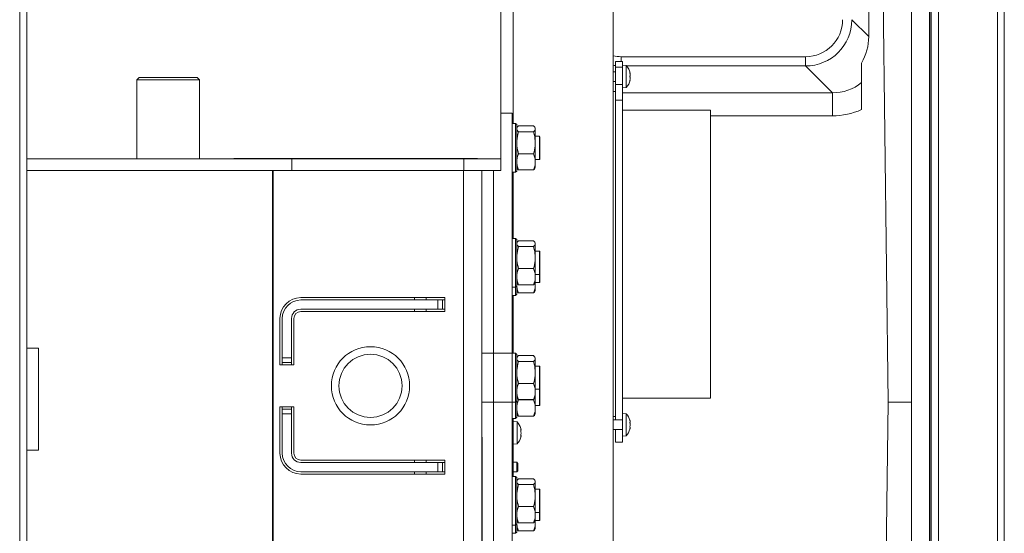
# Model space of a CAD drawing. Extents: x -3927 to -1220, y 1560 to 5037.
# Drawn here: x -3106 to -2682, y 2005 to 2226 of the extents above; entities that cross this region are included whole.
import ezdxf

# ---------------------------------------------------------------- set-up
doc = ezdxf.new("R2010")
doc.units = 0
doc.header["$LTSCALE"] = 5

msp = doc.modelspace()

# ---------------------------------------------------------------- linework, layer by layer
at = {"color": 7, "linetype": 'Continuous', "lineweight": 15}
for p, q in [((-2684.59, 2438.42), (-2684.59, 1684.42)), ((-2681.59, 1684.42), (-2681.59, 2438.42)), ((-2713.1, 2408.08), (-2713.1, 1716.92)), ((-2709.99, 1716.92), (-2709.99, 2408.08)), ((-2713.69, 1814.12), (-2713.69, 2323.54)), ((-2739.99, 2218.89), (-2739.99, 2316.42)), ((-2731.59, 2061.42), (-2734.85, 2316.42)), ((-2721.59, 2316.42), (-2721.59, 1808.59)), ((-2713.81, 2311.02), (-2713.81, 1815.04)), ((-2850.09, 2136.96), (-2850.09, 2284.42)), ((-2898.47, 2266.99), (-2898.5, 2167.72)), ((-3105.69, 2246.87), (-3105.69, 1925.92)), ((-3105.59, 2246.87), (-3105.59, 1925.92)), ((-3102.59, 2246.87), (-3102.59, 2084.72)), ((-2893.09, 2233.17), (-2893.09, 2181.45)), ((-2739.99, 2218.89), (-2747.27, 2226.17)), ((-2767.19, 2210.23), (-2846.61, 2210.23)), ((-2846.61, 2210.23), (-2846.61, 2208.17)), ((-2767.19, 2210.23), (-2767.19, 2206.25)), ((-2844.3, 2206.25), (-2767.19, 2206.25)), ((-2767.19, 2206.25), (-2755.63, 2194.68)), ((-2743.09, 2207.5), (-2743.09, 2199.05)), ((-3054.2, 2201.26), (-3055.2, 2200.26)), ((-3054.2, 2201.26), (-3048.11, 2201.26)), ((-3048.11, 2201.26), (-3029.3, 2201.26)), ((-3028.3, 2200.26), (-3029.3, 2201.26)), ((-2849.09, 2203.77), (-2850.09, 2203.77)), ((-2849.1, 2203.77), (-2849.09, 2203.77)), ((-3055.2, 2200.26), (-3055.2, 2166.26)), ((-3048.62, 2200.26), (-3055.2, 2200.26)), ((-3028.3, 2200.26), (-3048.62, 2200.26)), ((-3028.3, 2166.26), (-3028.3, 2200.26)), ((-2850.09, 2199.57), (-2849.09, 2199.57)), ((-2849.09, 2195.17), (-2850.09, 2195.17)), ((-2755.63, 2194.68), (-2846.09, 2194.68)), ((-2755.63, 2184.72), (-2755.63, 2194.68)), ((-2893.59, 2185.95), (-2898.49, 2185.95)), ((-2893.59, 2185.95), (-2893.59, 2181.55)), ((-2808.09, 2184.72), (-2755.63, 2184.72)), ((-2893.59, 2181.55), (-2893.59, 2082.56)), ((-2892.09, 2181.45), (-2893.59, 2181.45)), ((-2891.59, 2180.95), (-2892.09, 2181.45)), ((-2892.09, 2160.45), (-2892.09, 2181.45)), ((-2891.59, 2180.95), (-2891.59, 2160.95)), ((-2890.83, 2180.43), (-2884.35, 2180.43)), ((-2891.41, 2179.76), (-2891.59, 2179.45)), ((-2890.83, 2177.89), (-2884.35, 2177.89)), ((-2883.59, 2179.45), (-2883.77, 2179.75)), ((-2883.59, 2179.45), (-2883.59, 2179.16)), ((-2883.59, 2179.16), (-2883.59, 2173.15)), ((-2881.79, 2175.95), (-2883.59, 2175.95)), ((-2881.59, 2175.75), (-2881.79, 2175.95)), ((-2881.79, 2165.95), (-2881.79, 2175.95)), ((-2881.59, 2175.75), (-2881.59, 2166.15)), ((-2883.59, 2173.15), (-2883.59, 2164.94)), ((-3105.59, 2167.72), (-3105.69, 2167.72)), ((-2890.83, 2168.41), (-2884.35, 2168.41)), ((-3105.69, 2166.26), (-3105.59, 2166.26)), ((-3102.59, 2166.26), (-2988.45, 2166.26)), ((-3013.45, 2166.36), (-3013.45, 2166.26)), ((-3013.45, 2166.36), (-2908.45, 2166.36)), ((-2988.45, 2161.26), (-2988.45, 2166.26)), ((-2988.45, 2166.26), (-2914.45, 2166.26)), ((-2914.45, 2161.26), (-2914.45, 2166.26)), ((-2914.45, 2166.26), (-2898.45, 2166.26)), ((-2908.45, 2166.36), (-2908.45, 2166.26)), ((-2898.45, 2166.26), (-2898.45, 2161.26)), ((-2883.59, 2165.95), (-2881.79, 2165.95)), ((-2883.59, 2164.94), (-2883.59, 2162.45)), ((-2881.79, 2165.95), (-2881.59, 2166.15)), ((-3105.69, 2161.26), (-3105.59, 2161.26)), ((-3105.69, 2161.22), (-3105.59, 2161.22)), ((-3102.59, 2161.26), (-2988.45, 2161.26)), ((-3102.59, 2161.22), (-2996.73, 2161.22)), ((-2996.73, 2161.22), (-2996.73, 1850.72)), ((-2996.73, 2161.22), (-2996.45, 2161.22)), ((-2996.45, 2161.22), (-2914.59, 2161.22)), ((-2996.45, 2161.22), (-2996.45, 1850.72)), ((-2988.45, 2161.26), (-2914.45, 2161.26)), ((-2935.59, 2161.22), (-2935.59, 2161.26)), ((-2930.59, 2161.22), (-2930.59, 2161.26)), ((-2914.59, 2161.22), (-2914.59, 1850.72)), ((-2914.59, 2161.22), (-2906.59, 2161.22)), ((-2898.45, 2161.26), (-2914.45, 2161.26)), ((-2910.59, 2161.22), (-2910.59, 2161.26)), ((-2906.59, 2161.26), (-2906.59, 2161.22)), ((-2906.59, 2161.22), (-2906.59, 1850.72)), ((-2901.59, 2082.56), (-2901.59, 2161.26)), ((-2893.59, 2160.45), (-2892.09, 2160.45)), ((-2893.09, 2160.45), (-2893.09, 2131.95)), ((-2892.09, 2160.45), (-2891.59, 2160.95)), ((-2891.59, 2162.45), (-2891.41, 2162.14)), ((-2890.83, 2161.47), (-2884.35, 2161.47)), ((-2883.77, 2162.14), (-2883.59, 2162.45)), ((-2850.09, 2136.96), (-2850.09, 2113.38)), ((-2892.09, 2131.95), (-2893.59, 2131.95)), ((-2891.59, 2131.45), (-2892.09, 2131.95)), ((-2892.09, 2110.95), (-2892.09, 2131.95)), ((-2891.59, 2131.45), (-2891.59, 2111.45)), ((-2891.41, 2130.26), (-2891.59, 2129.95)), ((-2890.83, 2130.93), (-2884.35, 2130.93)), ((-2883.59, 2129.95), (-2883.77, 2130.26)), ((-2883.59, 2129.95), (-2883.59, 2129.66)), ((-2883.59, 2129.66), (-2883.59, 2123.65)), ((-2890.83, 2128.39), (-2884.35, 2128.39)), ((-2881.79, 2126.45), (-2883.59, 2126.45)), ((-2881.59, 2126.25), (-2881.79, 2126.45)), ((-2881.79, 2116.45), (-2881.79, 2126.45)), ((-2881.59, 2126.25), (-2881.59, 2116.65)), ((-2883.59, 2123.65), (-2883.59, 2115.44)), ((-2890.83, 2118.91), (-2884.35, 2118.91)), ((-2883.59, 2116.45), (-2881.79, 2116.45)), ((-2881.79, 2116.45), (-2881.59, 2116.65)), ((-2881.79, 2112.91), (-2881.79, 2116.45)), ((-2881.59, 2116.65), (-2881.59, 2113.11)), ((-2891.59, 2112.95), (-2891.41, 2112.64)), ((-2883.77, 2112.64), (-2883.59, 2112.95)), ((-2883.69, 2112.77), (-2883.59, 2111.9)), ((-2883.59, 2115.44), (-2883.59, 2112.95)), ((-2883.59, 2112.91), (-2881.79, 2112.91)), ((-2883.59, 2112.91), (-2883.59, 2111.9)), ((-2881.79, 2112.91), (-2881.59, 2113.11)), ((-2850.09, 1904.42), (-2850.09, 2113.38)), ((-2893.59, 2110.95), (-2892.09, 2110.95)), ((-2892.09, 2110.95), (-2891.59, 2111.45)), ((-2892.09, 2107.41), (-2892.09, 2110.95)), ((-2892.09, 2107.41), (-2891.59, 2107.91)), ((-2891.59, 2111.45), (-2891.59, 2107.91)), ((-2891.59, 2109.41), (-2891.41, 2109.1)), ((-2890.83, 2111.97), (-2884.35, 2111.97)), ((-2890.83, 2108.43), (-2884.35, 2108.43)), ((-2883.77, 2109.11), (-2883.59, 2109.41)), ((-2883.59, 2111.9), (-2883.59, 2109.41)), ((-2922.59, 2106.42), (-2984.59, 2106.42)), ((-2925.59, 2105.42), (-2984.59, 2105.42)), ((-2935.59, 2105.42), (-2935.59, 2106.42)), ((-2930.59, 2105.42), (-2930.59, 2106.42)), ((-2925.59, 2101.42), (-2925.59, 2105.42)), ((-2925.59, 2105.42), (-2923.59, 2105.42)), ((-2923.59, 2105.42), (-2923.59, 2101.42)), ((-2922.59, 2105.42), (-2923.59, 2105.42)), ((-2922.59, 2100.42), (-2922.59, 2106.42)), ((-2893.59, 2107.41), (-2892.09, 2107.41)), ((-2893.09, 2107.41), (-2893.09, 2082.45)), ((-2984.59, 2101.42), (-2925.59, 2101.42)), ((-2984.59, 2100.42), (-2922.59, 2100.42)), ((-2935.59, 2100.42), (-2935.59, 2101.42)), ((-2930.59, 2100.42), (-2930.59, 2101.42)), ((-2923.59, 2101.42), (-2925.59, 2101.42)), ((-2922.59, 2101.42), (-2923.59, 2101.42)), ((-2993.59, 2097.42), (-2993.59, 2077.42)), ((-2992.59, 2097.42), (-2992.59, 2080.42)), ((-2988.59, 2080.42), (-2988.59, 2097.42)), ((-2987.59, 2077.42), (-2987.59, 2097.42)), ((-3102.59, 2084.72), (-3097.59, 2084.72)), ((-3102.59, 2040.72), (-3102.59, 2084.72)), ((-3097.59, 2040.72), (-3097.59, 2084.72)), ((-2906.59, 2082.56), (-2901.59, 2082.56)), ((-2901.59, 2082.56), (-2901.59, 2061.34)), ((-2901.59, 2082.56), (-2893.59, 2082.56)), ((-2893.59, 2082.56), (-2893.59, 2061.34)), ((-2892.09, 2082.45), (-2893.59, 2082.45)), ((-2891.59, 2081.95), (-2892.09, 2082.45)), ((-2892.09, 2061.45), (-2892.09, 2082.45)), ((-2992.59, 2080.42), (-2988.59, 2080.42)), ((-2992.59, 2078.42), (-2992.59, 2080.42)), ((-2988.59, 2078.42), (-2992.59, 2078.42)), ((-2992.59, 2078.42), (-2992.59, 2077.42)), ((-2988.59, 2080.42), (-2988.59, 2078.42)), ((-2988.59, 2078.42), (-2988.59, 2077.42)), ((-2891.59, 2081.95), (-2891.59, 2061.95)), ((-2891.41, 2080.76), (-2891.59, 2080.45)), ((-2890.83, 2081.43), (-2884.35, 2081.43)), ((-2890.83, 2078.89), (-2884.35, 2078.89)), ((-2883.59, 2080.45), (-2883.77, 2080.76)), ((-2883.59, 2080.45), (-2883.59, 2080.16)), ((-2883.59, 2080.16), (-2883.59, 2074.15)), ((-2993.59, 2077.42), (-2987.59, 2077.42)), ((-2881.79, 2076.95), (-2883.59, 2076.95)), ((-2883.59, 2074.15), (-2883.59, 2065.94)), ((-2881.59, 2076.75), (-2881.79, 2076.95)), ((-2881.79, 2066.95), (-2881.79, 2076.95)), ((-2881.59, 2076.75), (-2881.59, 2067.15)), ((-2890.83, 2069.41), (-2884.35, 2069.41)), ((-2883.59, 2066.95), (-2881.79, 2066.95)), ((-2883.59, 2065.94), (-2883.59, 2063.45)), ((-2881.79, 2066.95), (-2881.59, 2067.15)), ((-2881.79, 2059.88), (-2881.79, 2066.95)), ((-2881.59, 2067.15), (-2881.59, 2060.08)), ((-2901.59, 2061.34), (-2906.59, 2061.34)), ((-2901.59, 1960.72), (-2901.59, 2061.34)), ((-2893.59, 2061.34), (-2901.59, 2061.34)), ((-2893.59, 2061.45), (-2892.09, 2061.45)), ((-2893.59, 2061.34), (-2893.59, 1960.72)), ((-2892.09, 2061.45), (-2891.59, 2061.95)), ((-2892.09, 2054.38), (-2892.09, 2061.45)), ((-2891.59, 2063.45), (-2891.41, 2063.14)), ((-2891.59, 2061.95), (-2891.59, 2054.88)), ((-2890.83, 2062.47), (-2884.35, 2062.47)), ((-2890.83, 2062.34), (-2884.35, 2062.34)), ((-2883.77, 2063.14), (-2883.59, 2063.45)), ((-2883.59, 2063.45), (-2883.59, 2058.87)), ((-2731.59, 2061.42), (-2734.82, 1808.59)), ((-2721.59, 2061.42), (-2726.06, 2061.42)), ((-2987.59, 2059.42), (-2993.59, 2059.42)), ((-2993.59, 2059.42), (-2993.59, 2039.42)), ((-2992.59, 2059.42), (-2992.59, 2058.42)), ((-2992.59, 2056.42), (-2992.59, 2058.42)), ((-2992.59, 2058.42), (-2988.59, 2058.42)), ((-2988.59, 2059.42), (-2988.59, 2058.42)), ((-2988.59, 2058.42), (-2988.59, 2056.42)), ((-2987.59, 2039.42), (-2987.59, 2059.42)), ((-2883.59, 2059.88), (-2881.79, 2059.88)), ((-2883.59, 2058.87), (-2883.59, 2056.38)), ((-2881.79, 2059.88), (-2881.59, 2060.08)), ((-2988.59, 2056.42), (-2992.59, 2056.42)), ((-2992.59, 2056.42), (-2992.59, 2039.42)), ((-2988.59, 2039.42), (-2988.59, 2056.42)), ((-2893.59, 2054.38), (-2892.09, 2054.38)), ((-2893.09, 2054.38), (-2893.09, 2029.42)), ((-2891.45, 2052.92), (-2893.09, 2053.07)), ((-2892.09, 2054.38), (-2891.59, 2054.88)), ((-2891.59, 2056.38), (-2891.41, 2056.07)), ((-2891.45, 2043.41), (-2891.45, 2052.92)), ((-2890.83, 2055.4), (-2884.35, 2055.4)), ((-2883.77, 2056.07), (-2883.59, 2056.38)), ((-2850.09, 2055.17), (-2849.09, 2055.17)), ((-2889.77, 2049.75), (-2889.86, 2050.08)), ((-2889.75, 2049.45), (-2889.75, 2049.45)), ((-2889.75, 2049.18), (-2889.75, 2049.18)), ((-2849.09, 2048.2), (-2849.09, 2049.57)), ((-2906.49, 2046.26), (-2906.59, 2046.26)), ((-2906.49, 2046.26), (-2906.49, 1972.26)), ((-2889.84, 2046.3), (-2889.77, 2046.57)), ((-2889.75, 2048.14), (-2889.75, 2048.14)), ((-2889.75, 2047.15), (-2889.75, 2047.15)), ((-2889.75, 2046.88), (-2889.75, 2046.88)), ((-2889.75, 2046.85), (-2889.75, 2046.85)), ((-2849.09, 2047.3), (-2849.09, 2048.2)), ((-3102.59, 2040.72), (-3097.59, 2040.72)), ((-3102.59, 2040.72), (-3102.59, 1925.92)), ((-2893.09, 2043.27), (-2891.45, 2043.41)), ((-2922.59, 2036.42), (-2984.59, 2036.42)), ((-2935.59, 2035.42), (-2935.59, 2036.42)), ((-2930.59, 2035.42), (-2930.59, 2036.42)), ((-2922.59, 2030.42), (-2922.59, 2036.42)), ((-2925.59, 2035.42), (-2984.59, 2035.42)), ((-2925.59, 2031.42), (-2925.59, 2035.42)), ((-2925.59, 2035.42), (-2923.59, 2035.42)), ((-2923.59, 2035.42), (-2923.59, 2031.42)), ((-2922.59, 2035.42), (-2923.59, 2035.42)), ((-2891.59, 2035.52), (-2893.09, 2035.52)), ((-2891.09, 2035.02), (-2891.59, 2035.52)), ((-2891.59, 2035.52), (-2891.59, 2033.42)), ((-2891.59, 2033.42), (-2891.59, 2031.32)), ((-2891.59, 2031.32), (-2891.09, 2031.82)), ((-2891.09, 2035.02), (-2891.09, 2033.42)), ((-2891.09, 2033.42), (-2891.09, 2031.82)), ((-2984.59, 2031.42), (-2925.59, 2031.42)), ((-2984.59, 2030.42), (-2922.59, 2030.42)), ((-2935.59, 2030.42), (-2935.59, 2031.42)), ((-2930.59, 2030.42), (-2930.59, 2031.42)), ((-2923.59, 2031.42), (-2925.59, 2031.42)), ((-2922.59, 2031.42), (-2923.59, 2031.42)), ((-2892.09, 2029.42), (-2893.59, 2029.42)), ((-2893.09, 2031.32), (-2891.59, 2031.32)), ((-2891.59, 2028.92), (-2892.09, 2029.42)), ((-2892.09, 2008.42), (-2892.09, 2029.42)), ((-2891.59, 2028.92), (-2891.59, 2008.92)), ((-2891.41, 2027.73), (-2891.59, 2027.42)), ((-2890.83, 2028.4), (-2884.35, 2028.4)), ((-2883.59, 2027.42), (-2883.77, 2027.73)), ((-2883.59, 2027.42), (-2883.59, 2027.13)), ((-2890.83, 2025.86), (-2884.35, 2025.86)), ((-2883.59, 2027.13), (-2883.59, 2021.12)), ((-2881.79, 2023.92), (-2883.59, 2023.92)), ((-2881.59, 2023.72), (-2881.79, 2023.92)), ((-2881.79, 2013.92), (-2881.79, 2023.92)), ((-2881.59, 2023.72), (-2881.59, 2014.12)), ((-2883.59, 2021.12), (-2883.59, 2012.91)), ((-2890.83, 2016.38), (-2884.35, 2016.38)), ((-2891.59, 2010.42), (-2891.41, 2010.11)), ((-2883.77, 2010.11), (-2883.59, 2010.42)), ((-2883.69, 2010.24), (-2883.59, 2009.37)), ((-2883.59, 2013.92), (-2881.79, 2013.92)), ((-2883.59, 2012.91), (-2883.59, 2010.42)), ((-2883.59, 2010.38), (-2881.79, 2010.38)), ((-2883.59, 2010.38), (-2883.59, 2009.37)), ((-2881.79, 2013.92), (-2881.59, 2014.12)), ((-2881.79, 2010.38), (-2881.79, 2013.92)), ((-2881.79, 2010.38), (-2881.59, 2010.58)), ((-2881.59, 2014.12), (-2881.59, 2010.58)), ((-2893.59, 2008.42), (-2892.09, 2008.42)), ((-2892.09, 2008.42), (-2891.59, 2008.92)), ((-2892.09, 2004.88), (-2892.09, 2008.42)), ((-2891.59, 2008.92), (-2891.59, 2005.38)), ((-2891.59, 2006.88), (-2891.41, 2006.57)), ((-2890.83, 2009.44), (-2884.35, 2009.44)), ((-2883.77, 2006.58), (-2883.59, 2006.88)), ((-2883.59, 2009.37), (-2883.59, 2006.88)), ((-2893.59, 2004.88), (-2892.09, 2004.88)), ((-2892.09, 2004.88), (-2891.59, 2005.38)), ((-2890.83, 2005.9), (-2884.35, 2005.9))]:
    msp.add_line(p, q, dxfattribs=at)
at = {"color": 5, "linetype": 'Continuous', "lineweight": 15}
for p, q in [((-2849.09, 2208.17), (-2846.09, 2208.17)), ((-2849.09, 2205.65), (-2849.09, 2208.17)), ((-2846.09, 2205.65), (-2849.09, 2205.65)), ((-2849.09, 2205.65), (-2849.09, 2198.26)), ((-2846.09, 2208.17), (-2846.09, 2205.65)), ((-2844.45, 2206.42), (-2846.09, 2206.57)), ((-2846.09, 2205.65), (-2846.09, 2198.26)), ((-2844.45, 2201.67), (-2844.45, 2206.42)), ((-2844.45, 2196.91), (-2844.45, 2201.67)), ((-2842.86, 2203.34), (-2842.84, 2203.34)), ((-2842.84, 2203.17), (-2842.75, 2203.17)), ((-2842.75, 2202.42), (-2842.75, 2202.42)), ((-2849.09, 2198.26), (-2846.09, 2198.26)), ((-2849.09, 2191.49), (-2849.09, 2198.26)), ((-2846.09, 2198.26), (-2846.09, 2191.49)), ((-2846.09, 2196.77), (-2844.45, 2196.91)), ((-2842.86, 2199.99), (-2842.84, 2199.99)), ((-2842.84, 2200.17), (-2842.75, 2200.17)), ((-2842.75, 2200.92), (-2842.75, 2200.92)), ((-2849.09, 2191.49), (-2849.09, 2055.17)), ((-2846.09, 2191.49), (-2849.09, 2191.49)), ((-2846.09, 2191.49), (-2846.09, 2055.25)), ((-2808.09, 2187.17), (-2846.09, 2187.17)), ((-2808.09, 2187.17), (-2808.09, 2094.48)), ((-2808.09, 2094.48), (-2808.09, 2094.31)), ((-2808.09, 2094.31), (-2808.09, 2063.17)), ((-2846.09, 2063.17), (-2808.09, 2063.17)), ((-2846.09, 2053.77), (-2850.09, 2053.77)), ((-2849.09, 2053.77), (-2849.09, 2055.17)), ((-2844.45, 2056.42), (-2846.09, 2056.57)), ((-2846.09, 2047.73), (-2846.09, 2055.25)), ((-2844.45, 2046.91), (-2844.45, 2056.42)), ((-2842.75, 2052.96), (-2842.75, 2052.96)), ((-2850.09, 2049.57), (-2846.09, 2049.57)), ((-2842.75, 2051.67), (-2842.75, 2051.67)), ((-2842.75, 2050.37), (-2842.75, 2050.37)), ((-2849.09, 2046.31), (-2849.09, 2047.3)), ((-2849.09, 2045.17), (-2849.09, 2046.31)), ((-2849.09, 2044.17), (-2849.09, 2045.17)), ((-2846.09, 2044.17), (-2849.09, 2044.17)), ((-2846.09, 2047.3), (-2846.09, 2047.73)), ((-2846.09, 2047.3), (-2846.09, 2046.31)), ((-2846.09, 2046.77), (-2844.45, 2046.91)), ((-2846.09, 2045.17), (-2846.09, 2046.31)), ((-2846.09, 2045.17), (-2846.09, 2044.17))]:
    msp.add_line(p, q, dxfattribs=at)
at = {"color": 5, "linetype": 'Continuous', "lineweight": 15, "flags": 128}
for points in [[(-2842.75, 2203.17), (-2842.75, 2203.17), (-2842.75, 2203.17), (-2842.75, 2203.17), (-2842.75, 2203.17), (-2842.75, 2203.17), (-2842.75, 2203.17), (-2842.75, 2203.17), (-2842.75, 2203.17)], [(-2842.75, 2203.17), (-2842.75, 2203.17), (-2842.75, 2203.17), (-2842.75, 2203.17), (-2842.75, 2203.17), (-2842.75, 2203.17), (-2842.75, 2203.17), (-2842.75, 2203.17), (-2842.75, 2203.17)], [(-2842.75, 2203.17), (-2842.75, 2203.17)], [(-2842.75, 2200.16), (-2842.75, 2200.16), (-2842.75, 2200.16), (-2842.75, 2200.17), (-2842.75, 2200.17), (-2842.75, 2200.17), (-2842.75, 2200.17), (-2842.75, 2200.17), (-2842.75, 2200.17)], [(-2842.75, 2200.17), (-2842.75, 2200.17)]]:
    msp.add_lwpolyline(points, dxfattribs=at)
at = {"color": 7, "linetype": 'Continuous', "lineweight": 15}
for radius in [16.85, 13.6]:
    msp.add_circle((-2954.59, 2068.42), radius, dxfattribs=at)
at = {"color": 5, "linetype": 'Continuous', "lineweight": 15}
for centre, start, end in [((-2849.59, 2201.67), 12.3877, 42.8093), ((-2849.59, 2201.67), 317.1907, 347.614), ((-2849.59, 2051.67), 15.9795, 42.8093), ((-2849.59, 2051.67), 317.1907, 343.9976)]:
    msp.add_arc(centre, 7, start, end, dxfattribs=at)
at = {"color": 7, "linetype": 'Continuous', "lineweight": 15}
for centre, radius, start, end in [((-2984.59, 2097.42), 9, 90, 180), ((-2984.59, 2097.42), 8, 90, 180), ((-2984.59, 2097.42), 4, 90, 180), ((-2984.59, 2097.42), 3, 90, 180), ((-2896.59, 2048.17), 7, 15.9518, 42.8093), ((-2896.59, 2048.17), 7, 317.1907, 344.5735), ((-2984.59, 2039.42), 9, 180, 270), ((-2984.59, 2039.42), 8, 180, 270), ((-2984.59, 2039.42), 4, 180, 270), ((-2984.59, 2039.42), 3, 180, 270)]:
    msp.add_arc(centre, radius, start, end, dxfattribs=at)
for centre, major_axis, ratio, start_param, end_param in [((-2767.31, 2226.29), (11.4, -11.4), 0.992433, 5.501585, 7.064785), ((-2767.31, 2226.29), (14.21, -14.21), 0.995434, 5.501585, 7.064785), ((-2758.45, 2217.43), (6.97, 19.14), 0.893059, 4.51114, 5.099391), ((-2846.49, 2226.29), (-11.4, -11.4), 0.992433, 0.563211, 0.7816), ((-2846.49, 2226.29), (14.21, 14.21), 0.995434, 3.748774, 3.799272), ((-2755.85, 2214.83), (14.36, -14.36), 0.985007, 5.501585, 6.176175), ((-2755.85, 2214.83), (21.37, -21.37), 0.992433, 5.501585, 5.931708)]:
    msp.add_ellipse(centre, major_axis=major_axis, ratio=ratio, start_param=start_param, end_param=end_param, dxfattribs=at)
at = {"color": 5, "linetype": 'Continuous', "lineweight": 15}
for points, knots in [([(-2842.84, 2203.18), (-2842.84, 2203.2), (-2842.85, 2203.24), (-2842.86, 2203.3), (-2842.86, 2203.34), (-2842.86, 2203.36), (-2842.85, 2203.36), (-2842.84, 2203.35), (-2842.84, 2203.34)], [0, 0, 0, 0, 0.173655, 0.347991, 0.518533, 0.685946, 0.853626, 1, 1, 1, 1]), ([(-2842.84, 2201.5), (-2842.84, 2201.52), (-2842.85, 2201.54), (-2842.86, 2201.61), (-2842.86, 2201.67), (-2842.86, 2201.74), (-2842.85, 2201.79), (-2842.84, 2201.82), (-2842.84, 2201.83)], [0, 0, 0, 0, 0.173551, 0.347889, 0.518434, 0.685848, 0.853527, 1, 1, 1, 1]), ([(-2842.84, 2203.34), (-2842.8, 2203.28), (-2842.76, 2203.18), (-2842.75, 2203.17), (-2842.75, 2203.17)], [0, 0, 0, 0, 0.687973, 1, 1, 1, 1]), ([(-2842.75, 2202.42), (-2842.76, 2202.59), (-2842.77, 2202.83), (-2842.82, 2203.1), (-2842.84, 2203.18)], [0, 0, 0, 0, 0.6878291, 1, 1, 1, 1]), ([(-2842.84, 2201.83), (-2842.8, 2201.95), (-2842.76, 2202.12), (-2842.75, 2202.34), (-2842.75, 2202.42)], [0, 0, 0, 0, 0.687947, 1, 1, 1, 1]), ([(-2842.75, 2200.92), (-2842.76, 2201.07), (-2842.77, 2201.29), (-2842.82, 2201.45), (-2842.84, 2201.5)], [0, 0, 0, 0, 0.687831, 1, 1, 1, 1]), ([(-2842.84, 2199.99), (-2842.84, 2199.98), (-2842.85, 2199.97), (-2842.86, 2199.97), (-2842.86, 2200), (-2842.86, 2200.04), (-2842.85, 2200.1), (-2842.84, 2200.14), (-2842.84, 2200.15)], [0, 0, 0, 0, 0.1736021, 0.347939, 0.5184828, 0.6858959, 0.8535759, 1, 1, 1, 1]), ([(-2842.84, 2200.15), (-2842.8, 2200.34), (-2842.76, 2200.6), (-2842.75, 2200.84), (-2842.75, 2200.92)], [0, 0, 0, 0, 0.687999, 1, 1, 1, 1]), ([(-2842.75, 2200.17), (-2842.76, 2200.15), (-2842.77, 2200.13), (-2842.82, 2200.02), (-2842.84, 2199.99)], [0, 0, 0, 0, 0.687868, 1, 1, 1, 1]), ([(-2842.84, 2053.51), (-2842.84, 2053.52), (-2842.85, 2053.56), (-2842.86, 2053.59), (-2842.86, 2053.59), (-2842.86, 2053.59)], [0, 0, 0, 0, 0.34782, 0.697219, 1, 1, 1, 1]), ([(-2842.84, 2052.44), (-2842.84, 2052.46), (-2842.85, 2052.51), (-2842.86, 2052.58), (-2842.86, 2052.64), (-2842.86, 2052.69), (-2842.85, 2052.72), (-2842.84, 2052.73), (-2842.84, 2052.73)], [0, 0, 0, 0, 0.173602, 0.347939, 0.518483, 0.685896, 0.853576, 1, 1, 1, 1]), ([(-2842.85, 2053.55), (-2842.85, 2053.55), (-2842.85, 2053.54), (-2842.84, 2053.52), (-2842.84, 2053.51)], [0, 0, 0, 0, 0.122682, 1, 1, 1, 1]), ([(-2842.75, 2052.96), (-2842.76, 2053.07), (-2842.77, 2053.23), (-2842.82, 2053.44), (-2842.84, 2053.51)], [0, 0, 0, 0, 0.687831, 1, 1, 1, 1]), ([(-2842.84, 2052.73), (-2842.8, 2052.76), (-2842.76, 2052.8), (-2842.75, 2052.93), (-2842.75, 2052.96)], [0, 0, 0, 0, 0.687999, 1, 1, 1, 1]), ([(-2842.84, 2050.6), (-2842.84, 2050.61), (-2842.85, 2050.61), (-2842.86, 2050.65), (-2842.86, 2050.71), (-2842.86, 2050.77), (-2842.85, 2050.83), (-2842.84, 2050.87), (-2842.84, 2050.89)], [0, 0, 0, 0, 0.173655, 0.347991, 0.518533, 0.685946, 0.853626, 1, 1, 1, 1]), ([(-2842.86, 2049.74), (-2842.86, 2049.74), (-2842.86, 2049.74), (-2842.86, 2049.75), (-2842.85, 2049.78), (-2842.84, 2049.81), (-2842.84, 2049.83)], [0, 0, 0, 0, 0.032273, 0.368698, 0.705656, 1, 1, 1, 1]), ([(-2842.75, 2051.67), (-2842.76, 2051.85), (-2842.77, 2052.12), (-2842.82, 2052.37), (-2842.84, 2052.44)], [0, 0, 0, 0, 0.687868, 1, 1, 1, 1]), ([(-2842.84, 2050.89), (-2842.8, 2051.06), (-2842.76, 2051.31), (-2842.75, 2051.58), (-2842.75, 2051.67)], [0, 0, 0, 0, 0.687973, 1, 1, 1, 1]), ([(-2842.75, 2050.37), (-2842.76, 2050.45), (-2842.77, 2050.56), (-2842.82, 2050.59), (-2842.84, 2050.6)], [0, 0, 0, 0, 0.687829, 1, 1, 1, 1]), ([(-2842.84, 2049.83), (-2842.8, 2049.97), (-2842.76, 2050.18), (-2842.75, 2050.32), (-2842.75, 2050.37)], [0, 0, 0, 0, 0.6879474, 1, 1, 1, 1])]:
    msp.add_open_spline(points, degree=3, knots=knots, dxfattribs=at)
at = {"color": 7, "linetype": 'Continuous', "lineweight": 15}
for points, knots in [([(-2743.09, 2187.46), (-2743.09, 2188.17), (-2743.09, 2189.58), (-2743.09, 2191.64), (-2743.09, 2193.58), (-2743.09, 2195.36), (-2743.09, 2196.9), (-2743.09, 2198.34), (-2743.09, 2198.79), (-2743.09, 2199.05)], [0, 0, 0, 0, 0.135009, 0.270054, 0.404982, 0.539877, 0.676258, 0.812421, 1, 1, 1, 1]), ([(-2891.39, 2179.75), (-2891.38, 2179.78), (-2891.3, 2180.01), (-2891.05, 2180.23), (-2890.83, 2180.43)], [0, 0, 0, 0, 0.131931, 1, 1, 1, 1]), ([(-2884.35, 2180.43), (-2884.14, 2180.22), (-2883.71, 2179.8), (-2883.63, 2179.37), (-2883.59, 2179.16)], [0, 0, 0, 0, 0.495458, 1, 1, 1, 1]), ([(-2890.83, 2177.89), (-2891.04, 2178.09), (-2891.47, 2178.51), (-2891.55, 2178.94), (-2891.59, 2179.16)], [0, 0, 0, 0, 0.495458, 1, 1, 1, 1]), ([(-2891.59, 2173.15), (-2891.5, 2174.35), (-2891.39, 2175.95), (-2890.94, 2177.5), (-2890.83, 2177.89)], [0, 0, 0, 0, 0.747436, 1, 1, 1, 1]), ([(-2883.59, 2179.16), (-2883.59, 2179.13), (-2883.6, 2178.9), (-2883.76, 2178.47), (-2884.15, 2178.08), (-2884.35, 2177.89)], [0, 0, 0, 0, 0.070088, 0.530783, 1, 1, 1, 1]), ([(-2884.35, 2177.89), (-2884.24, 2177.5), (-2883.79, 2175.95), (-2883.68, 2174.35), (-2883.59, 2173.15)], [0, 0, 0, 0, 0.252564, 1, 1, 1, 1]), ([(-2890.83, 2168.41), (-2891.13, 2169.55), (-2891.54, 2171.12), (-2891.58, 2172.72), (-2891.59, 2173.15)], [0, 0, 0, 0, 0.735329, 1, 1, 1, 1]), ([(-2883.59, 2173.15), (-2883.6, 2172.72), (-2883.64, 2171.12), (-2884.05, 2169.55), (-2884.35, 2168.41)], [0, 0, 0, 0, 0.264671, 1, 1, 1, 1]), ([(-2891.59, 2164.94), (-2891.59, 2165.02), (-2891.58, 2165.64), (-2891.42, 2166.82), (-2891.03, 2167.87), (-2890.83, 2168.41)], [0, 0, 0, 0, 0.070088, 0.530783, 1, 1, 1, 1]), ([(-2884.35, 2168.41), (-2884.14, 2167.84), (-2883.71, 2166.71), (-2883.63, 2165.53), (-2883.59, 2164.94)], [0, 0, 0, 0, 0.495458, 1, 1, 1, 1]), ([(-2890.83, 2161.47), (-2891.04, 2162.03), (-2891.47, 2163.17), (-2891.55, 2164.34), (-2891.59, 2164.94)], [0, 0, 0, 0, 0.495458, 1, 1, 1, 1]), ([(-2883.59, 2164.94), (-2883.59, 2164.85), (-2883.6, 2164.23), (-2883.76, 2163.06), (-2884.15, 2162), (-2884.35, 2161.47)], [0, 0, 0, 0, 0.070088, 0.530783, 1, 1, 1, 1]), ([(-2891.39, 2162.15), (-2891.38, 2162.12), (-2891.3, 2161.88), (-2891.05, 2161.66), (-2890.83, 2161.47)], [0, 0, 0, 0, 0.131931, 1, 1, 1, 1]), ([(-2884.35, 2161.47), (-2884.11, 2161.67), (-2883.85, 2161.9), (-2883.78, 2162.13), (-2883.78, 2162.15)], [0, 0, 0, 0, 0.916236, 1, 1, 1, 1]), ([(-2890.83, 2128.39), (-2891.04, 2128.6), (-2891.47, 2129.01), (-2891.55, 2129.44), (-2891.59, 2129.66)], [0, 0, 0, 0, 0.495458, 1, 1, 1, 1]), ([(-2891.39, 2130.25), (-2891.38, 2130.28), (-2891.3, 2130.51), (-2891.05, 2130.74), (-2890.83, 2130.93)], [0, 0, 0, 0, 0.131931, 1, 1, 1, 1]), ([(-2884.35, 2130.93), (-2884.14, 2130.72), (-2883.71, 2130.31), (-2883.63, 2129.88), (-2883.59, 2129.66)], [0, 0, 0, 0, 0.495458, 1, 1, 1, 1]), ([(-2883.59, 2129.66), (-2883.59, 2129.63), (-2883.6, 2129.4), (-2883.76, 2128.97), (-2884.15, 2128.58), (-2884.35, 2128.39)], [0, 0, 0, 0, 0.070088, 0.5307834, 1, 1, 1, 1]), ([(-2891.59, 2123.65), (-2891.5, 2124.85), (-2891.39, 2126.45), (-2890.94, 2128), (-2890.83, 2128.39)], [0, 0, 0, 0, 0.747436, 1, 1, 1, 1]), ([(-2884.35, 2128.39), (-2884.24, 2128), (-2883.79, 2126.45), (-2883.68, 2124.85), (-2883.59, 2123.65)], [0, 0, 0, 0, 0.252564, 1, 1, 1, 1]), ([(-2890.83, 2118.91), (-2891.13, 2120.06), (-2891.54, 2121.62), (-2891.58, 2123.22), (-2891.59, 2123.65)], [0, 0, 0, 0, 0.735329, 1, 1, 1, 1]), ([(-2883.59, 2123.65), (-2883.6, 2123.22), (-2883.64, 2121.62), (-2884.05, 2120.06), (-2884.35, 2118.91)], [0, 0, 0, 0, 0.264671, 1, 1, 1, 1]), ([(-2891.59, 2115.44), (-2891.59, 2115.52), (-2891.58, 2116.14), (-2891.42, 2117.32), (-2891.03, 2118.38), (-2890.83, 2118.91)], [0, 0, 0, 0, 0.070088, 0.530783, 1, 1, 1, 1]), ([(-2884.35, 2118.91), (-2884.14, 2118.35), (-2883.71, 2117.21), (-2883.63, 2116.03), (-2883.59, 2115.44)], [0, 0, 0, 0, 0.495458, 1, 1, 1, 1]), ([(-2890.83, 2111.97), (-2891.04, 2112.53), (-2891.47, 2113.67), (-2891.55, 2114.85), (-2891.59, 2115.44)], [0, 0, 0, 0, 0.495458, 1, 1, 1, 1]), ([(-2891.59, 2111.9), (-2891.59, 2111.99), (-2891.59, 2112.28), (-2891.53, 2112.58), (-2891.5, 2112.79)], [0, 0, 0, 0, 0.278064, 1, 1, 1, 1]), ([(-2891.39, 2112.65), (-2891.38, 2112.62), (-2891.3, 2112.39), (-2891.05, 2112.16), (-2890.83, 2111.97)], [0, 0, 0, 0, 0.131931, 1, 1, 1, 1]), ([(-2883.59, 2115.44), (-2883.59, 2115.36), (-2883.6, 2114.73), (-2883.76, 2113.56), (-2884.15, 2112.5), (-2884.35, 2111.97)], [0, 0, 0, 0, 0.070088, 0.530783, 1, 1, 1, 1]), ([(-2884.35, 2111.97), (-2884.11, 2112.17), (-2883.85, 2112.4), (-2883.78, 2112.63), (-2883.78, 2112.65)], [0, 0, 0, 0, 0.916236, 1, 1, 1, 1]), ([(-2890.83, 2108.43), (-2891.04, 2109), (-2891.47, 2110.13), (-2891.55, 2111.31), (-2891.59, 2111.9)], [0, 0, 0, 0, 0.495458, 1, 1, 1, 1]), ([(-2891.39, 2109.11), (-2891.38, 2109.08), (-2891.3, 2108.85), (-2891.05, 2108.63), (-2890.83, 2108.43)], [0, 0, 0, 0, 0.131931, 1, 1, 1, 1]), ([(-2883.59, 2111.9), (-2883.59, 2111.82), (-2883.6, 2111.2), (-2883.76, 2110.02), (-2884.15, 2108.97), (-2884.35, 2108.43)], [0, 0, 0, 0, 0.070088, 0.530783, 1, 1, 1, 1]), ([(-2884.35, 2108.43), (-2884.11, 2108.64), (-2883.85, 2108.86), (-2883.78, 2109.09), (-2883.78, 2109.11)], [0, 0, 0, 0, 0.916236, 1, 1, 1, 1]), ([(-2890.83, 2078.89), (-2891.04, 2079.1), (-2891.47, 2079.51), (-2891.55, 2079.94), (-2891.59, 2080.16)], [0, 0, 0, 0, 0.495458, 1, 1, 1, 1]), ([(-2891.59, 2074.15), (-2891.5, 2075.35), (-2891.39, 2076.96), (-2890.94, 2078.5), (-2890.83, 2078.89)], [0, 0, 0, 0, 0.747436, 1, 1, 1, 1]), ([(-2891.39, 2080.75), (-2891.38, 2080.78), (-2891.3, 2081.01), (-2891.05, 2081.24), (-2890.83, 2081.43)], [0, 0, 0, 0, 0.131931, 1, 1, 1, 1]), ([(-2884.35, 2081.43), (-2884.14, 2081.23), (-2883.71, 2080.81), (-2883.63, 2080.38), (-2883.59, 2080.16)], [0, 0, 0, 0, 0.495458, 1, 1, 1, 1]), ([(-2883.59, 2080.16), (-2883.59, 2080.13), (-2883.6, 2079.9), (-2883.76, 2079.47), (-2884.15, 2079.09), (-2884.35, 2078.89)], [0, 0, 0, 0, 0.070088, 0.530783, 1, 1, 1, 1]), ([(-2884.35, 2078.89), (-2884.24, 2078.5), (-2883.79, 2076.96), (-2883.68, 2075.35), (-2883.59, 2074.15)], [0, 0, 0, 0, 0.252564, 1, 1, 1, 1]), ([(-2890.83, 2069.41), (-2891.13, 2070.56), (-2891.54, 2072.12), (-2891.58, 2073.73), (-2891.59, 2074.15)], [0, 0, 0, 0, 0.735329, 1, 1, 1, 1]), ([(-2883.59, 2074.15), (-2883.6, 2073.73), (-2883.64, 2072.12), (-2884.05, 2070.56), (-2884.35, 2069.41)], [0, 0, 0, 0, 0.264671, 1, 1, 1, 1]), ([(-2891.59, 2065.94), (-2891.59, 2066.02), (-2891.58, 2066.65), (-2891.42, 2067.82), (-2891.03, 2068.88), (-2890.83, 2069.41)], [0, 0, 0, 0, 0.070088, 0.530783, 1, 1, 1, 1]), ([(-2890.83, 2062.47), (-2891.04, 2063.03), (-2891.47, 2064.17), (-2891.55, 2065.35), (-2891.59, 2065.94)], [0, 0, 0, 0, 0.495458, 1, 1, 1, 1]), ([(-2884.35, 2069.41), (-2884.14, 2068.85), (-2883.71, 2067.71), (-2883.63, 2066.53), (-2883.59, 2065.94)], [0, 0, 0, 0, 0.495458, 1, 1, 1, 1]), ([(-2883.59, 2065.94), (-2883.59, 2065.86), (-2883.6, 2065.24), (-2883.76, 2064.06), (-2884.15, 2063), (-2884.35, 2062.47)], [0, 0, 0, 0, 0.070088, 0.530783, 1, 1, 1, 1]), ([(-2891.59, 2058.87), (-2891.59, 2058.95), (-2891.58, 2059.58), (-2891.42, 2060.75), (-2891.03, 2061.81), (-2890.83, 2062.34)], [0, 0, 0, 0, 0.070088, 0.530783, 1, 1, 1, 1]), ([(-2891.39, 2063.15), (-2891.38, 2063.12), (-2891.3, 2062.89), (-2891.05, 2062.67), (-2890.83, 2062.47)], [0, 0, 0, 0, 0.131931, 1, 1, 1, 1]), ([(-2884.35, 2062.47), (-2884.11, 2062.68), (-2883.85, 2062.9), (-2883.78, 2063.13), (-2883.78, 2063.15)], [0, 0, 0, 0, 0.916236, 1, 1, 1, 1]), ([(-2884.35, 2062.34), (-2884.14, 2061.78), (-2883.71, 2060.64), (-2883.63, 2059.46), (-2883.59, 2058.87)], [0, 0, 0, 0, 0.495458, 1, 1, 1, 1]), ([(-2726.06, 2061.42), (-2727.02, 2061.42), (-2728.93, 2061.42), (-2730.83, 2061.42), (-2731.54, 2061.42), (-2731.58, 2061.42), (-2731.59, 2061.42)], [0, 0, 0, 0, 0.3045563, 0.6091119, 0.9136919, 1, 1, 1, 1]), ([(-2726.06, 2061.42), (-2727.02, 2061.42), (-2728.93, 2061.42), (-2730.83, 2061.42), (-2731.54, 2061.42), (-2731.58, 2061.42), (-2731.59, 2061.42)], [0, 0, 0, 0, 0.3045563, 0.6091119, 0.9136919, 1, 1, 1, 1]), ([(-2890.83, 2055.4), (-2891.04, 2055.96), (-2891.47, 2057.1), (-2891.55, 2058.28), (-2891.59, 2058.87)], [0, 0, 0, 0, 0.495458, 1, 1, 1, 1]), ([(-2883.59, 2058.87), (-2883.59, 2058.79), (-2883.6, 2058.16), (-2883.76, 2056.99), (-2884.15, 2055.93), (-2884.35, 2055.4)], [0, 0, 0, 0, 0.070088, 0.530783, 1, 1, 1, 1]), ([(-2891.39, 2056.08), (-2891.38, 2056.05), (-2891.3, 2055.82), (-2891.05, 2055.59), (-2890.83, 2055.4)], [0, 0, 0, 0, 0.131931, 1, 1, 1, 1]), ([(-2884.35, 2055.4), (-2884.11, 2055.61), (-2883.85, 2055.83), (-2883.78, 2056.06), (-2883.78, 2056.08)], [0, 0, 0, 0, 0.916236, 1, 1, 1, 1]), ([(-2889.84, 2050), (-2889.84, 2050.02), (-2889.85, 2050.06), (-2889.86, 2050.09), (-2889.86, 2050.1), (-2889.86, 2050.09), (-2889.86, 2050.09)], [0, 0, 0, 0, 0.291942, 0.585027, 0.871735, 1, 1, 1, 1]), ([(-2889.86, 2050.08), (-2889.85, 2050.07), (-2889.85, 2050.06), (-2889.84, 2050.02), (-2889.84, 2050.01)], [0, 0, 0, 0, 0.533923, 1, 1, 1, 1]), ([(-2889.84, 2048.91), (-2889.84, 2048.93), (-2889.85, 2048.97), (-2889.86, 2049.04), (-2889.86, 2049.1), (-2889.86, 2049.16), (-2889.85, 2049.19), (-2889.84, 2049.2), (-2889.84, 2049.2)], [0, 0, 0, 0, 0.1735505, 0.347889, 0.5184341, 0.6858476, 0.8535271, 1, 1, 1, 1]), ([(-2889.75, 2049.45), (-2889.76, 2049.56), (-2889.77, 2049.72), (-2889.82, 2049.94), (-2889.84, 2050)], [0, 0, 0, 0, 0.687829, 1, 1, 1, 1]), ([(-2889.84, 2049.2), (-2889.8, 2049.23), (-2889.76, 2049.28), (-2889.75, 2049.41), (-2889.75, 2049.45)], [0, 0, 0, 0, 0.687947, 1, 1, 1, 1]), ([(-2889.75, 2048.14), (-2889.76, 2048.32), (-2889.77, 2048.59), (-2889.82, 2048.84), (-2889.84, 2048.91)], [0, 0, 0, 0, 0.687831, 1, 1, 1, 1]), ([(-2889.84, 2047.07), (-2889.84, 2047.08), (-2889.85, 2047.08), (-2889.86, 2047.12), (-2889.86, 2047.17), (-2889.86, 2047.24), (-2889.85, 2047.3), (-2889.84, 2047.34), (-2889.84, 2047.36)], [0, 0, 0, 0, 0.173602, 0.347939, 0.518483, 0.685896, 0.853576, 1, 1, 1, 1]), ([(-2889.84, 2047.36), (-2889.8, 2047.53), (-2889.76, 2047.78), (-2889.75, 2048.05), (-2889.75, 2048.14)], [0, 0, 0, 0, 0.687999, 1, 1, 1, 1]), ([(-2889.75, 2046.85), (-2889.76, 2046.93), (-2889.77, 2047.04), (-2889.82, 2047.07), (-2889.84, 2047.07)], [0, 0, 0, 0, 0.687868, 1, 1, 1, 1]), ([(-2889.84, 2046.32), (-2889.8, 2046.46), (-2889.76, 2046.67), (-2889.75, 2046.81), (-2889.75, 2046.85)], [0, 0, 0, 0, 0.687973, 1, 1, 1, 1]), ([(-2891.39, 2027.72), (-2891.38, 2027.75), (-2891.3, 2027.98), (-2891.05, 2028.2), (-2890.83, 2028.4)], [0, 0, 0, 0, 0.131931, 1, 1, 1, 1]), ([(-2884.35, 2028.4), (-2884.14, 2028.19), (-2883.71, 2027.78), (-2883.63, 2027.35), (-2883.59, 2027.13)], [0, 0, 0, 0, 0.495458, 1, 1, 1, 1]), ([(-2890.83, 2025.86), (-2891.04, 2026.06), (-2891.47, 2026.48), (-2891.55, 2026.91), (-2891.59, 2027.13)], [0, 0, 0, 0, 0.495458, 1, 1, 1, 1]), ([(-2891.59, 2021.12), (-2891.5, 2022.32), (-2891.39, 2023.92), (-2890.94, 2025.47), (-2890.83, 2025.86)], [0, 0, 0, 0, 0.747436, 1, 1, 1, 1]), ([(-2883.59, 2027.13), (-2883.59, 2027.1), (-2883.6, 2026.87), (-2883.76, 2026.44), (-2884.15, 2026.05), (-2884.35, 2025.86)], [0, 0, 0, 0, 0.070088, 0.530783, 1, 1, 1, 1]), ([(-2884.35, 2025.86), (-2884.24, 2025.47), (-2883.79, 2023.92), (-2883.68, 2022.32), (-2883.59, 2021.12)], [0, 0, 0, 0, 0.252564, 1, 1, 1, 1]), ([(-2890.83, 2016.38), (-2891.13, 2017.53), (-2891.54, 2019.09), (-2891.58, 2020.69), (-2891.59, 2021.12)], [0, 0, 0, 0, 0.735329, 1, 1, 1, 1]), ([(-2883.59, 2021.12), (-2883.6, 2020.69), (-2883.64, 2019.09), (-2884.05, 2017.53), (-2884.35, 2016.38)], [0, 0, 0, 0, 0.264671, 1, 1, 1, 1]), ([(-2891.59, 2012.91), (-2891.59, 2012.99), (-2891.58, 2013.61), (-2891.42, 2014.79), (-2891.03, 2015.84), (-2890.83, 2016.38)], [0, 0, 0, 0, 0.070088, 0.530783, 1, 1, 1, 1]), ([(-2884.35, 2016.38), (-2884.14, 2015.81), (-2883.71, 2014.68), (-2883.63, 2013.5), (-2883.59, 2012.91)], [0, 0, 0, 0, 0.495458, 1, 1, 1, 1]), ([(-2890.83, 2009.44), (-2891.04, 2010), (-2891.47, 2011.14), (-2891.55, 2012.31), (-2891.59, 2012.91)], [0, 0, 0, 0, 0.495458, 1, 1, 1, 1]), ([(-2891.59, 2009.37), (-2891.59, 2009.45), (-2891.59, 2009.75), (-2891.53, 2010.04), (-2891.5, 2010.26)], [0, 0, 0, 0, 0.278064, 1, 1, 1, 1]), ([(-2883.59, 2012.91), (-2883.59, 2012.83), (-2883.6, 2012.2), (-2883.76, 2011.03), (-2884.15, 2009.97), (-2884.35, 2009.44)], [0, 0, 0, 0, 0.070088, 0.530783, 1, 1, 1, 1]), ([(-2890.83, 2005.9), (-2891.04, 2006.47), (-2891.47, 2007.6), (-2891.55, 2008.78), (-2891.59, 2009.37)], [0, 0, 0, 0, 0.495458, 1, 1, 1, 1]), ([(-2891.39, 2010.12), (-2891.38, 2010.09), (-2891.3, 2009.86), (-2891.05, 2009.63), (-2890.83, 2009.44)], [0, 0, 0, 0, 0.131931, 1, 1, 1, 1]), ([(-2891.39, 2006.58), (-2891.38, 2006.55), (-2891.3, 2006.32), (-2891.05, 2006.1), (-2890.83, 2005.9)], [0, 0, 0, 0, 0.131931, 1, 1, 1, 1]), ([(-2884.35, 2009.44), (-2884.11, 2009.64), (-2883.85, 2009.87), (-2883.78, 2010.1), (-2883.78, 2010.12)], [0, 0, 0, 0, 0.916236, 1, 1, 1, 1]), ([(-2883.59, 2009.37), (-2883.59, 2009.29), (-2883.6, 2008.67), (-2883.76, 2007.49), (-2884.15, 2006.44), (-2884.35, 2005.9)], [0, 0, 0, 0, 0.070088, 0.530783, 1, 1, 1, 1]), ([(-2884.35, 2005.9), (-2884.11, 2006.11), (-2883.85, 2006.33), (-2883.78, 2006.56), (-2883.78, 2006.58)], [0, 0, 0, 0, 0.916236, 1, 1, 1, 1])]:
    msp.add_open_spline(points, degree=3, knots=knots, dxfattribs=at)
msp.add_open_spline([(-2898.45, 2166.26), (-2898.45, 2166.27), (-2898.46, 2166.31), (-2898.48, 2166.61), (-2898.49, 2167.06), (-2898.49, 2167.5), (-2898.5, 2167.72)], degree=3, dxfattribs=at)

doc.saveas('drawing.dxf')
